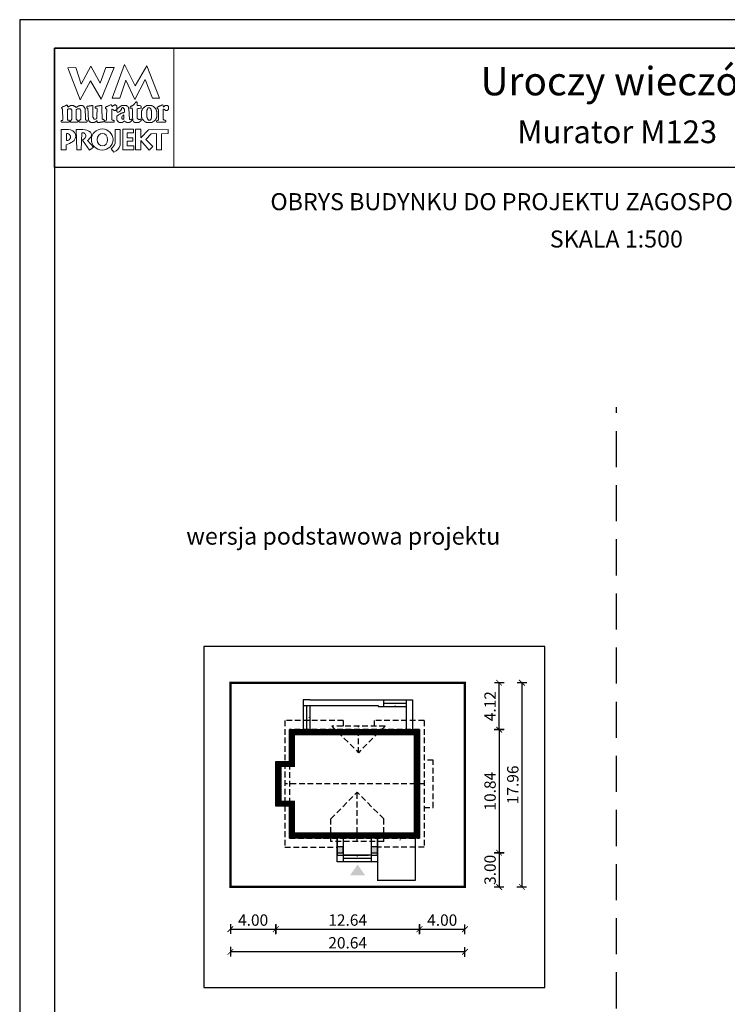
# Model space of a CAD drawing. Units: metres. Extents: x 6047 to 6152, y 395 to 543.
# Drawn here: x 6047 to 6109, y 457 to 543 of the extents above; entities that cross this region are included whole.
import ezdxf
from ezdxf.enums import TextEntityAlignment as Align

# ---------------------------------------------------------------- set-up
doc = ezdxf.new("R2010")
doc.units = ezdxf.units.M
doc.header["$PDMODE"] = 35
doc.header["$PDSIZE"] = 0.1
doc.linetypes.add('DASHED', pattern=[0.75, 0.5, -0.25])
doc.linetypes.add('HIDDEN2', pattern=[4.7625, 3.175, -1.5875])
doc.layers.add('A-INNE-pomoc', color=6, linetype='Continuous', plot=False)
for name, color, linetype in [('A-WYMIARY zewnętrzne', 45, 'Continuous'), ('A-ZAGOSPODAROWANIE', 103, 'Continuous'), ('A-ŚCIANY', 21, 'Continuous'), ('linie przekroju', 61, 'Continuous'), ('w-dach-widok', 141, 'Continuous')]:
    doc.layers.add(name, color=color, linetype=linetype)
doc.layers.add('cienkie', color=1, linetype='Continuous', lineweight=15)
doc.layers.add('grube', color=2, linetype='Continuous', lineweight=30)
doc.styles.add('Arial', font='arial.ttf')
doc.styles.add('goska4', font='romans.shx', dxfattribs={"width": 0.7})
doc.dimstyles.new('GOŚKA3 z 0.5', dxfattribs={"dimtxt": 1, "dimasz": 0.005, "dimexe": 0.2, "dimexo": 1, "dimgap": 0.3, "dimtad": 1, "dimrnd": 0.01, "dimzin": 1, "dimdsep": 46, "dimtxsty": 'goska4', "dimblk": 'ArchTick2', "dimcen": 0.15, "dimse1": 1, "dimse2": 1, "dimclrd": 256, "dimclrt": 2, "dimadec": 0, "dimazin": 2, "dimtm": 1e-09, "dimtfac": 1, "dimtix": 1, "dimtmove": 2, "dimatfit": 3, "dimldrblk": 'ARCHTICK', "dimfxl": 1, "dimtolj": 1, "dimtzin": 0, "dimarcsym": 0})

# ---------------------------------------------------------------- blocks, each defined once
blk = doc.blocks.new('ArchTick2')
at = {"color": 0, "linetype": 'ByBlock', "const_width": 15}
blk.add_lwpolyline([(-50, -50), (50, 50)], dxfattribs=at)
at = {"layer": 'A-WYMIARY zewnętrzne'}
blk.add_line((0, -89), (0, 81), dxfattribs=at)
blk = doc.blocks.new('*D2')
at = {"layer": 'A-WYMIARY zewnętrzne', "lineweight": -2, "ltscale": 3, "transparency": 16777216}
blk.add_line((6088.964, 480.869), (6088.964, 470.039), dxfattribs=at)
at = {"layer": 'Defpoints', "color": 0, "ltscale": 3, "transparency": 16777216}
for p in [(6081.954, 480.874), (6078.254, 470.034), (6088.964, 470.034)]:
    blk.add_point(p, dxfattribs=at)
at = {"layer": 'A-WYMIARY zewnętrzne', "lineweight": -2, "ltscale": 3, "transparency": 16777216, "xscale": 0.005, "yscale": 0.005, "zscale": 0.005}
for p, rotation in [((6088.964, 480.874), 90), ((6088.964, 470.034), 270)]:
    blk.add_blockref('ArchTick2', p, dxfattribs=dict(at, rotation=rotation))
at = {"layer": 'A-WYMIARY zewnętrzne', "color": 2, "ltscale": 3, "transparency": 16777216, "insert": (6088.164, 475.454), "char_height": 1, "attachment_point": 5, "rotation": 90, "style": 'goska4'}
blk.add_mtext('\\A1;10.84', dxfattribs=at)
blk = doc.blocks.new('_ArchTick')
at = {"color": 0, "linetype": 'ByBlock', "const_width": 15}
blk.add_lwpolyline([(-50, -50), (50, 50)], dxfattribs=at)
blk = doc.blocks.new('*D3')
at = {"layer": 'A-WYMIARY zewnętrzne', "lineweight": -2, "ltscale": 0.03, "transparency": 16777216}
blk.add_line((6088.964, 470.029), (6088.964, 467.039), dxfattribs=at)
at = {"layer": 'Defpoints', "color": 0, "ltscale": 0.03, "transparency": 16777216}
for p in [(6078.254, 470.034), (6086.051, 467.034), (6088.964, 467.034)]:
    blk.add_point(p, dxfattribs=at)
at = {"layer": 'A-WYMIARY zewnętrzne', "lineweight": -2, "ltscale": 0.03, "transparency": 16777216, "xscale": 0.005, "yscale": 0.005, "zscale": 0.005}
for p, rotation in [((6088.964, 470.034), 90), ((6088.964, 467.034), 270)]:
    blk.add_blockref('ArchTick2', p, dxfattribs=dict(at, rotation=rotation))
at = {"layer": 'A-WYMIARY zewnętrzne', "color": 2, "ltscale": 0.03, "transparency": 16777216, "insert": (6088.164, 468.534), "char_height": 1, "attachment_point": 5, "rotation": 90, "style": 'goska4'}
blk.add_mtext('\\A1;3.00', dxfattribs=at)
blk = doc.blocks.new('*D4')
at = {"layer": 'A-WYMIARY zewnętrzne', "lineweight": -2, "ltscale": 0.03, "transparency": 16777216}
blk.add_line((6088.964, 480.879), (6088.964, 484.989), dxfattribs=at)
at = {"layer": 'Defpoints', "color": 0, "ltscale": 0.03, "transparency": 16777216}
for p in [(6085.954, 484.994), (6088.964, 484.994), (6081.954, 480.874)]:
    blk.add_point(p, dxfattribs=at)
at = {"layer": 'A-WYMIARY zewnętrzne', "lineweight": -2, "ltscale": 0.03, "transparency": 16777216, "xscale": 0.005, "yscale": 0.005, "zscale": 0.005}
for p, rotation in [((6088.964, 484.994), 90), ((6088.964, 480.874), 270)]:
    blk.add_blockref('ArchTick2', p, dxfattribs=dict(at, rotation=rotation))
at = {"layer": 'A-WYMIARY zewnętrzne', "color": 2, "ltscale": 0.03, "transparency": 16777216, "insert": (6088.164, 482.934), "char_height": 1, "attachment_point": 5, "rotation": 90, "style": 'goska4'}
blk.add_mtext('\\A1;4.12', dxfattribs=at)
blk = doc.blocks.new('*D5')
at = {"layer": 'A-WYMIARY zewnętrzne', "lineweight": -2, "ltscale": 3, "transparency": 16777216}
blk.add_line((6090.964, 484.989), (6090.964, 467.039), dxfattribs=at)
at = {"layer": 'Defpoints', "color": 0, "ltscale": 3, "transparency": 16777216}
for p in [(6085.954, 484.994), (6086.051, 467.034), (6090.964, 467.034)]:
    blk.add_point(p, dxfattribs=at)
at = {"layer": 'A-WYMIARY zewnętrzne', "lineweight": -2, "ltscale": 3, "transparency": 16777216, "xscale": 0.005, "yscale": 0.005, "zscale": 0.005}
for p, rotation in [((6090.964, 484.994), 90), ((6090.964, 467.034), 270)]:
    blk.add_blockref('ArchTick2', p, dxfattribs=dict(at, rotation=rotation))
at = {"layer": 'A-WYMIARY zewnętrzne', "color": 2, "ltscale": 3, "transparency": 16777216, "insert": (6090.164, 476.014), "char_height": 1, "attachment_point": 5, "rotation": 90, "style": 'goska4'}
blk.add_mtext('\\A1;17.96', dxfattribs=at)
blk = doc.blocks.new('*D6')
at = {"layer": 'A-WYMIARY zewnętrzne', "lineweight": -2, "ltscale": 0.03, "transparency": 16777216}
blk.add_line((6065.319, 463.315), (6069.309, 463.315), dxfattribs=at)
at = {"layer": 'Defpoints', "color": 0, "ltscale": 0.03, "transparency": 16777216}
for p in [(6069.314, 474.134), (6065.314, 467.034), (6069.314, 463.315)]:
    blk.add_point(p, dxfattribs=at)
at = {"layer": 'A-WYMIARY zewnętrzne', "lineweight": -2, "ltscale": 0.03, "transparency": 16777216, "xscale": 0.005, "yscale": 0.005, "zscale": 0.005, "rotation": 180}
blk.add_blockref('ArchTick2', (6065.314, 463.315), dxfattribs=at)
at = {"layer": 'A-WYMIARY zewnętrzne', "lineweight": -2, "ltscale": 0.03, "transparency": 16777216, "xscale": 0.005, "yscale": 0.005, "zscale": 0.005}
blk.add_blockref('ArchTick2', (6069.314, 463.315), dxfattribs=at)
at = {"layer": 'A-WYMIARY zewnętrzne', "color": 2, "ltscale": 0.03, "transparency": 16777216, "insert": (6067.314, 464.115), "char_height": 1, "attachment_point": 5, "style": 'goska4'}
blk.add_mtext('\\A1;4.00', dxfattribs=at)
blk = doc.blocks.new('*D7')
at = {"layer": 'A-WYMIARY zewnętrzne', "lineweight": -2, "ltscale": 0.03, "transparency": 16777216}
blk.add_line((6069.319, 463.315), (6081.949, 463.315), dxfattribs=at)
at = {"layer": 'Defpoints', "color": 0, "ltscale": 0.03, "transparency": 16777216}
for p in [(6069.314, 474.134), (6081.954, 471.334), (6081.954, 463.315)]:
    blk.add_point(p, dxfattribs=at)
at = {"layer": 'A-WYMIARY zewnętrzne', "lineweight": -2, "ltscale": 0.03, "transparency": 16777216, "xscale": 0.005, "yscale": 0.005, "zscale": 0.005, "rotation": 180}
blk.add_blockref('ArchTick2', (6069.314, 463.315), dxfattribs=at)
at = {"layer": 'A-WYMIARY zewnętrzne', "lineweight": -2, "ltscale": 0.03, "transparency": 16777216, "xscale": 0.005, "yscale": 0.005, "zscale": 0.005}
blk.add_blockref('ArchTick2', (6081.954, 463.315), dxfattribs=at)
at = {"layer": 'A-WYMIARY zewnętrzne', "color": 2, "ltscale": 0.03, "transparency": 16777216, "insert": (6075.634, 464.115), "char_height": 1, "attachment_point": 5, "style": 'goska4'}
blk.add_mtext('\\A1;12.64', dxfattribs=at)
blk = doc.blocks.new('*D8')
at = {"layer": 'A-WYMIARY zewnętrzne', "lineweight": -2, "ltscale": 0.03, "transparency": 16777216}
blk.add_line((6081.959, 463.315), (6085.949, 463.315), dxfattribs=at)
at = {"layer": 'Defpoints', "color": 0, "ltscale": 0.03, "transparency": 16777216}
for p in [(6081.954, 471.334), (6085.954, 467.034), (6085.954, 463.315)]:
    blk.add_point(p, dxfattribs=at)
at = {"layer": 'A-WYMIARY zewnętrzne', "lineweight": -2, "ltscale": 0.03, "transparency": 16777216, "xscale": 0.005, "yscale": 0.005, "zscale": 0.005, "rotation": 180}
blk.add_blockref('ArchTick2', (6081.954, 463.315), dxfattribs=at)
at = {"layer": 'A-WYMIARY zewnętrzne', "lineweight": -2, "ltscale": 0.03, "transparency": 16777216, "xscale": 0.005, "yscale": 0.005, "zscale": 0.005}
blk.add_blockref('ArchTick2', (6085.954, 463.315), dxfattribs=at)
at = {"layer": 'A-WYMIARY zewnętrzne', "color": 2, "ltscale": 0.03, "transparency": 16777216, "insert": (6083.954, 464.115), "char_height": 1, "attachment_point": 5, "style": 'goska4'}
blk.add_mtext('\\A1;4.00', dxfattribs=at)
blk = doc.blocks.new('*D9')
at = {"layer": 'A-WYMIARY zewnętrzne', "lineweight": -2, "ltscale": 0.03, "transparency": 16777216}
blk.add_line((6085.949, 461.315), (6065.319, 461.315), dxfattribs=at)
at = {"layer": 'Defpoints', "color": 0, "ltscale": 0.03, "transparency": 16777216}
for p in [(6065.314, 467.034), (6085.954, 467.034), (6065.314, 461.315)]:
    blk.add_point(p, dxfattribs=at)
at = {"layer": 'A-WYMIARY zewnętrzne', "lineweight": -2, "ltscale": 0.03, "transparency": 16777216, "xscale": 0.005, "yscale": 0.005, "zscale": 0.005, "rotation": 180}
blk.add_blockref('ArchTick2', (6065.314, 461.315), dxfattribs=at)
at = {"layer": 'A-WYMIARY zewnętrzne', "lineweight": -2, "ltscale": 0.03, "transparency": 16777216, "xscale": 0.005, "yscale": 0.005, "zscale": 0.005}
blk.add_blockref('ArchTick2', (6085.954, 461.315), dxfattribs=at)
at = {"layer": 'A-WYMIARY zewnętrzne', "color": 2, "ltscale": 0.03, "transparency": 16777216, "insert": (6075.634, 462.115), "char_height": 1, "attachment_point": 5, "style": 'goska4'}
blk.add_mtext('\\A1;20.64', dxfattribs=at)

msp = doc.modelspace()

# ---------------------------------------------------------------- hatches: boundary and pattern name
at = {"layer": 'linie przekroju', "ltscale": 0.03}
h = msp.add_hatch(color=256, dxfattribs=at)
h.dxf.hatch_style = 1
h.paths.add_polyline_path([(6075.244, 470.574), (6074.704, 470.574), (6074.704, 470.034), (6075.244, 470.034)])
h.paths.add_polyline_path([(6078.254, 470.574), (6077.714, 470.574), (6077.714, 470.034), (6078.254, 470.034)])
at = {"layer": 'linie przekroju'}
msp.add_hatch(color=256, dxfattribs=at).paths.add_polyline_path([(6076.507, 468.997), (6075.85, 468.063), (6076.507, 468.063), (6077.163, 468.063)])

# ---------------------------------------------------------------- linework, layer by layer
for points in [[(6070.514, 480.874), (6081.954, 480.874), (6081.954, 471.334), (6070.514, 471.334), (6070.514, 474.134), (6069.314, 474.134), (6069.314, 478.074), (6070.514, 478.074)], [(6074.704, 470.034), (6075.244, 470.034), (6075.244, 470.574), (6074.704, 470.574)], [(6077.714, 470.034), (6078.254, 470.034), (6078.254, 470.574), (6077.714, 470.574)]]:
    msp.add_lwpolyline(points, close=True)
at = {"layer": 'A-INNE-pomoc', "ltscale": 0.03}
msp.add_lwpolyline([(6062.98, 458.189), (6092.98, 458.189), (6092.98, 488.189), (6062.98, 488.189)], close=True, dxfattribs=at)
at = {"layer": 'A-ZAGOSPODAROWANIE', "linetype": 'Continuous'}
for p, q in [((6072.314, 483.494), (6081.324, 483.494)), ((6078.814, 482.894), (6078.814, 483.494)), ((6080.814, 480.874), (6080.814, 483.494)), ((6081.324, 483.494), (6081.324, 480.874)), ((6071.714, 482.984), (6071.714, 480.874)), ((6072.014, 482.984), (6072.014, 480.874)), ((6072.314, 482.984), (6072.314, 480.874)), ((6078.304, 482.894), (6080.814, 482.894)), ((6078.814, 483.194), (6080.814, 483.194)), ((6074.704, 469.234), (6074.704, 471.334)), ((6075.244, 471.334), (6075.244, 469.234)), ((6077.714, 471.334), (6077.714, 469.234)), ((6078.254, 471.334), (6078.254, 467.584)), ((6081.564, 471.334), (6081.564, 467.584)), ((6077.714, 469.834), (6075.244, 469.834)), ((6078.254, 469.234), (6074.704, 469.234)), ((6077.714, 469.534), (6075.244, 469.534)), ((6081.564, 467.584), (6078.239, 467.584))]:
    msp.add_line(p, q, dxfattribs=at)
msp.add_lwpolyline([(6072.314, 483.494), (6071.714, 483.494), (6071.714, 482.984), (6078.304, 482.984), (6078.304, 482.894)], dxfattribs=at)
for points in [[(6079.814, 483.494, 0, 0, 0), (6079.814, 482.894, 0, 0.125, 0), (6079.814, 483.019, 0.125, 0.125, 0)], [(6071.714, 481.929, 0, 0, 0), (6072.314, 481.929, 0, 0.125, 0), (6072.189, 481.929, 0.125, 0.125, 0)], [(6080.251, 467.584, 0, 0, 0), (6080.251, 471.314, 0, 0.125, 0), (6080.251, 471.128, 0.125, 0.125, 0)], [(6076.479, 469.234, 0, 0, 0), (6076.479, 469.834, 0, 0.125, 0), (6076.479, 469.709, 0.125, 0.125, 0)], [(6076.479, 469.234, 0, 0, 0), (6076.479, 469.834, 0, 0.125, 0), (6076.479, 469.709, 0.125, 0.125, 0)]]:
    msp.add_lwpolyline(points, format="xyseb", dxfattribs=at)
at = {"layer": 'A-ŚCIANY', "ltscale": 0.03}
msp.add_lwpolyline([(6046.775, 394.836), (6151.775, 394.836), (6151.775, 543.336), (6046.775, 543.336)], close=True, dxfattribs=at)
at = {"layer": 'cienkie', "ltscale": 3}
for p, q in [((6054.218, 534.472), (6054.218, 534.509)), ((6054.218, 534.435), (6054.218, 534.472)), ((6054.218, 534.398), (6054.218, 534.435)), ((6050.908, 533.331), (6050.908, 532.706))]:
    msp.add_line(p, q, dxfattribs=at)
for points in [[(6049.825, 540.836), (6060.325, 540.836), (6060.325, 530.336), (6049.825, 530.336)], [(6054.366, 539.144), (6055.102, 539.144), (6053.942, 536.347), (6053.011, 537.965), (6052.086, 536.276), (6051.019, 539.106), (6051.718, 539.144), (6052.188, 537.671), (6053.036, 539.255), (6053.867, 537.745)], [(6055.579, 536.421), (6054.917, 536.428), (6055.996, 539.395), (6056.94, 537.508), (6057.97, 539.289), (6059.075, 536.441), (6058.447, 536.434), (6057.816, 538.071), (6056.915, 536.31), (6056.112, 538.002)], [(6051.294, 534.482), (6051.313, 534.509), (6051.324, 534.535), (6051.337, 534.559), (6051.35, 534.583), (6051.35, 535.391), (6051.337, 535.404), (6051.324, 535.417), (6051.313, 535.428), (6051.313, 535.441), (6051.313, 535.454), (6051.313, 535.465), (6051.3, 535.478), (6051.287, 535.491), (6051.276, 535.502), (6051.263, 535.502), (6051.25, 535.502), (6051.239, 535.502), (6051.202, 535.502), (6051.165, 535.502), (6051.13, 535.502), (6051.117, 535.502), (6051.104, 535.502), (6051.093, 535.502), (6051.08, 535.491), (6051.067, 535.478), (6051.056, 535.465), (6051.043, 535.465), (6051.03, 535.465), (6051.019, 535.465), (6051.006, 535.465), (6050.993, 535.465), (6050.982, 535.465), (6050.982, 534.509), (6050.993, 534.509), (6051.006, 534.509), (6051.019, 534.509), (6051.056, 534.498), (6051.093, 534.485), (6051.13, 534.472), (6051.141, 534.435), (6051.152, 534.398), (6051.165, 534.361), (6051.152, 534.35), (6051.141, 534.337), (6051.13, 534.324), (6050.468, 534.324), (6050.455, 534.337), (6050.442, 534.35), (6050.431, 534.361), (6050.431, 534.387), (6050.431, 534.411), (6050.431, 534.435), (6050.431, 534.448), (6050.431, 534.461), (6050.431, 534.472), (6050.466, 534.472), (6050.503, 534.472), (6050.54, 534.472), (6050.551, 534.485), (6050.564, 534.498), (6050.577, 534.509), (6050.54, 535.465), (6050.526, 535.478), (6050.514, 535.491), (6050.503, 535.502), (6050.478, 535.506), (6050.469, 535.535), (6050.468, 535.614), (6050.479, 535.614), (6050.49, 535.614), (6050.503, 535.614), (6050.514, 535.626), (6050.526, 535.637), (6050.54, 535.648), (6050.551, 535.661), (6050.564, 535.674), (6050.577, 535.685), (6050.588, 535.685), (6050.601, 535.685), (6050.614, 535.685), (6050.625, 535.685), (6050.638, 535.685), (6050.651, 535.685), (6050.662, 535.698), (6050.675, 535.711), (6050.688, 535.722), (6050.725, 535.735), (6050.762, 535.748), (6050.799, 535.759), (6050.81, 535.772), (6050.821, 535.785), (6050.834, 535.796), (6050.845, 535.796), (6050.857, 535.796), (6050.871, 535.796), (6050.882, 535.809), (6050.895, 535.822), (6050.908, 535.833), (6050.961, 535.818), (6050.99, 535.799), (6051.019, 535.759), (6051.006, 535.759), (6050.993, 535.759), (6050.982, 535.759), (6050.993, 535.722), (6051.006, 535.685), (6051.019, 535.648), (6051.043, 535.661), (6051.067, 535.674), (6051.093, 535.685), (6051.104, 535.698), (6051.117, 535.711), (6051.13, 535.722), (6051.141, 535.722), (6051.152, 535.722), (6051.165, 535.722), (6051.176, 535.735), (6051.189, 535.748), (6051.202, 535.759), (6051.213, 535.759), (6051.226, 535.759), (6051.239, 535.759), (6051.25, 535.772), (6051.263, 535.785), (6051.276, 535.796), (6051.337, 535.796), (6051.398, 535.796), (6051.461, 535.796), (6051.472, 535.785), (6051.483, 535.772), (6051.496, 535.759), (6051.507, 535.759), (6051.52, 535.759), (6051.533, 535.759), (6051.544, 535.748), (6051.557, 535.735), (6051.57, 535.722), (6051.581, 535.722), (6051.594, 535.722), (6051.607, 535.722), (6051.618, 535.711), (6051.631, 535.698), (6051.644, 535.685), (6051.681, 535.661), (6051.718, 535.637), (6051.755, 535.614), (6051.767, 535.626), (6051.779, 535.637), (6051.792, 535.648), (6051.816, 535.661), (6051.84, 535.674), (6051.864, 535.685), (6051.875, 535.698), (6051.888, 535.711), (6051.901, 535.722), (6051.912, 535.722), (6051.925, 535.722), (6051.938, 535.722), (6051.949, 535.735), (6051.962, 535.748), (6051.975, 535.759), (6051.986, 535.759), (6051.999, 535.759), (6052.012, 535.759), (6052.023, 535.759), (6052.036, 535.759), (6052.049, 535.759), (6052.06, 535.772), (6052.073, 535.785), (6052.086, 535.796), (6052.147, 535.796), (6052.208, 535.796), (6052.269, 535.796), (6052.28, 535.785), (6052.293, 535.772), (6052.306, 535.759), (6052.317, 535.759), (6052.33, 535.759), (6052.343, 535.759), (6052.354, 535.748), (6052.367, 535.735), (6052.38, 535.722), (6052.404, 535.698), (6052.429, 535.674), (6052.454, 535.648), (6052.465, 535.637), (6052.476, 535.626), (6052.489, 535.614), (6052.489, 535.602), (6052.489, 535.59), (6052.489, 535.576), (6052.5, 535.565), (6052.513, 535.553), (6052.526, 535.539), (6052.526, 535.428), (6052.553, 534.767), (6052.563, 534.546), (6052.574, 534.535), (6052.587, 534.522), (6052.6, 534.509), (6052.637, 534.498), (6052.674, 534.485), (6052.711, 534.472), (6052.711, 534.461), (6052.711, 534.448), (6052.711, 534.435), (6052.711, 534.411), (6052.711, 534.387), (6052.711, 534.361), (6052.698, 534.35), (6052.685, 534.337), (6052.674, 534.324), (6052.452, 534.324), (6052.232, 534.324), (6052.012, 534.324), (6051.999, 534.337), (6051.986, 534.35), (6051.975, 534.361), (6051.986, 534.398), (6051.999, 534.435), (6052.012, 534.472), (6052.036, 534.485), (6052.06, 534.498), (6052.086, 534.509), (6052.098, 534.522), (6052.11, 534.535), (6052.123, 534.546), (6052.134, 534.546), (6052.145, 534.546), (6052.158, 534.546), (6052.158, 535.354), (6052.145, 535.354), (6052.134, 535.354), (6052.123, 535.354), (6052.123, 535.367), (6052.123, 535.38), (6052.123, 535.391), (6052.11, 535.404), (6052.098, 535.417), (6052.086, 535.428), (6052.086, 535.441), (6052.086, 535.454), (6052.086, 535.465), (6052.073, 535.478), (6052.06, 535.491), (6052.049, 535.502), (6052.036, 535.502), (6052.023, 535.502), (6052.012, 535.502), (6051.962, 535.502), (6051.912, 535.502), (6051.864, 535.502), (6051.851, 535.491), (6051.838, 535.478), (6051.827, 535.465), (6051.814, 535.454), (6051.803, 535.441), (6051.792, 535.428), (6051.755, 535.428), (6051.755, 534.546), (6051.792, 534.546), (6051.792, 534.535), (6051.792, 534.522), (6051.792, 534.509), (6051.827, 534.498), (6051.864, 534.485), (6051.901, 534.472), (6051.901, 534.461), (6051.901, 534.448), (6051.901, 534.435), (6051.901, 534.411), (6051.901, 534.387), (6051.901, 534.361), (6051.888, 534.35), (6051.875, 534.337), (6051.864, 534.324), (6051.239, 534.324), (6051.239, 534.337), (6051.239, 534.35), (6051.239, 534.361), (6051.239, 534.387), (6051.239, 534.411), (6051.239, 534.435), (6051.258, 534.463)], [(6053.998, 535.759), (6054.004, 535.563), (6054.01, 535.367), (6054.016, 535.171), (6054.022, 534.975), (6054.029, 534.779), (6054.035, 534.583), (6054.083, 534.572), (6054.131, 534.559), (6054.181, 534.546), (6054.192, 534.535), (6054.205, 534.522), (6054.218, 534.509), (6054.218, 534.472), (6054.218, 534.435), (6054.218, 534.398), (6054.205, 534.387), (6054.192, 534.374), (6054.181, 534.361), (6054.157, 534.361), (6054.133, 534.361), (6054.109, 534.361), (6054.072, 534.35), (6054.035, 534.337), (6053.998, 534.324), (6053.961, 534.324), (6053.924, 534.324), (6053.887, 534.324), (6053.861, 534.313), (6053.837, 534.302), (6053.813, 534.289), (6053.789, 534.289), (6053.765, 534.289), (6053.741, 534.289), (6053.691, 534.289), (6053.641, 534.289), (6053.593, 534.289), (6053.593, 534.339), (6053.593, 534.387), (6053.593, 534.435), (6053.541, 534.434), (6053.522, 534.424), (6053.519, 534.398), (6053.495, 534.387), (6053.471, 534.374), (6053.447, 534.361), (6053.434, 534.35), (6053.422, 534.337), (6053.41, 534.324), (6053.397, 534.324), (6053.385, 534.324), (6053.373, 534.324), (6053.36, 534.313), (6053.347, 534.302), (6053.336, 534.289), (6053.323, 534.289), (6053.31, 534.289), (6053.299, 534.289), (6053.249, 534.289), (6053.199, 534.289), (6053.151, 534.289), (6053.127, 534.289), (6053.103, 534.289), (6053.079, 534.289), (6053.066, 534.289), (6053.054, 534.289), (6053.042, 534.289), (6053.029, 534.302), (6053.016, 534.313), (6053.005, 534.324), (6052.992, 534.324), (6052.979, 534.324), (6052.968, 534.324), (6052.955, 534.337), (6052.942, 534.35), (6052.931, 534.361), (6052.918, 534.374), (6052.905, 534.387), (6052.894, 534.398), (6052.881, 534.411), (6052.868, 534.424), (6052.857, 534.435), (6052.857, 534.448), (6052.857, 534.461), (6052.857, 534.472), (6052.844, 534.485), (6052.831, 534.498), (6052.82, 534.509), (6052.82, 534.522), (6052.82, 534.535), (6052.82, 534.546), (6052.82, 534.583), (6052.82, 534.62), (6052.82, 534.655), (6052.81, 534.849), (6052.801, 535.043), (6052.793, 535.235), (6052.785, 535.428), (6052.785, 535.441), (6052.785, 535.454), (6052.785, 535.465), (6052.785, 535.478), (6052.785, 535.491), (6052.785, 535.502), (6052.772, 535.515), (6052.76, 535.528), (6052.748, 535.539), (6052.722, 535.553), (6052.698, 535.565), (6052.674, 535.576), (6052.674, 535.613), (6052.674, 535.65), (6052.674, 535.685), (6052.685, 535.698), (6052.698, 535.711), (6052.711, 535.722), (6052.759, 535.722), (6052.807, 535.722), (6052.857, 535.722), (6052.894, 535.735), (6052.931, 535.748), (6052.968, 535.759), (6052.992, 535.759), (6053.016, 535.759), (6053.042, 535.759), (6053.054, 535.759), (6053.066, 535.759), (6053.079, 535.759), (6053.091, 535.772), (6053.103, 535.785), (6053.116, 535.796), (6053.127, 535.796), (6053.138, 535.796), (6053.151, 535.796), (6053.162, 535.796), (6053.175, 535.796), (6053.188, 535.796), (6053.199, 535.772), (6053.212, 535.748), (6053.225, 535.722), (6053.225, 535.531), (6053.225, 535.341), (6053.225, 535.15), (6053.225, 534.958), (6053.225, 534.766), (6053.236, 534.742), (6053.249, 534.718), (6053.262, 534.692), (6053.262, 534.681), (6053.262, 534.668), (6053.262, 534.655), (6053.273, 534.644), (6053.286, 534.633), (6053.299, 534.62), (6053.31, 534.609), (6053.323, 534.597), (6053.336, 534.583), (6053.397, 534.591), (6053.458, 534.597), (6053.519, 534.602), (6053.53, 534.62), (6053.543, 534.638), (6053.556, 534.655), (6053.564, 534.867), (6053.573, 535.08), (6053.583, 535.291), (6053.593, 535.502), (6053.58, 535.515), (6053.567, 535.528), (6053.556, 535.539), (6053.519, 535.539), (6053.483, 535.539), (6053.447, 535.539), (6053.434, 535.553), (6053.422, 535.565), (6053.41, 535.576), (6053.41, 535.6), (6053.41, 535.624), (6053.41, 535.648), (6053.432, 535.683), (6053.46, 535.702), (6053.519, 535.722), (6053.556, 535.722), (6053.593, 535.722), (6053.63, 535.722), (6053.654, 535.735), (6053.678, 535.748), (6053.704, 535.759), (6053.728, 535.759), (6053.753, 535.759), (6053.778, 535.759), (6053.789, 535.759), (6053.8, 535.759), (6053.813, 535.759), (6053.837, 535.772), (6053.861, 535.785), (6053.887, 535.796), (6053.898, 535.796), (6053.911, 535.796), (6053.924, 535.796), (6053.948, 535.796), (6053.972, 535.796), (6053.998, 535.796), (6053.998, 535.785)], [(6056.364, 535.528), (6056.376, 535.515), (6056.389, 535.502), (6056.427, 534.583), (6056.437, 534.572), (6056.448, 534.559), (6056.461, 534.546), (6056.522, 534.559), (6056.584, 534.572), (6056.646, 534.583), (6056.646, 534.572), (6056.646, 534.559), (6056.646, 534.546), (6056.646, 534.522), (6056.646, 534.498), (6056.646, 534.472), (6056.609, 534.435), (6056.572, 534.398), (6056.535, 534.361), (6056.522, 534.35), (6056.509, 534.337), (6056.498, 534.324), (6056.485, 534.324), (6056.472, 534.324), (6056.461, 534.324), (6056.448, 534.313), (6056.437, 534.302), (6056.427, 534.289), (6056.401, 534.289), (6056.376, 534.289), (6056.352, 534.289), (6056.302, 534.289), (6056.253, 534.289), (6056.204, 534.289), (6056.155, 534.313), (6056.106, 534.337), (6056.058, 534.361), (6056.045, 534.374), (6056.033, 534.387), (6056.021, 534.398), (6055.996, 534.398), (6055.971, 534.398), (6055.947, 534.398), (6055.934, 534.387), (6055.921, 534.374), (6055.91, 534.361), (6055.897, 534.35), (6055.884, 534.337), (6055.873, 534.324), (6055.86, 534.324), (6055.847, 534.324), (6055.836, 534.324), (6055.823, 534.313), (6055.81, 534.302), (6055.799, 534.289), (6055.786, 534.289), (6055.775, 534.289), (6055.764, 534.289), (6055.727, 534.289), (6055.69, 534.289), (6055.653, 534.289), (6055.616, 534.289), (6055.579, 534.289), (6055.542, 534.289), (6055.529, 534.302), (6055.516, 534.313), (6055.505, 534.324), (6055.481, 534.337), (6055.457, 534.35), (6055.433, 534.361), (6055.42, 534.374), (6055.408, 534.387), (6055.396, 534.398), (6055.383, 534.424), (6055.371, 534.448), (6055.359, 534.472), (6055.346, 534.485), (6055.334, 534.498), (6055.322, 534.509), (6055.322, 534.546), (6055.322, 534.583), (6055.322, 534.62), (6055.322, 534.67), (6055.322, 534.718), (6055.322, 534.766), (6055.322, 534.792), (6055.322, 534.816), (6055.322, 534.84), (6055.334, 534.853), (6055.346, 534.866), (6055.359, 534.877), (6055.371, 534.891), (6055.383, 534.903), (6055.396, 534.914), (6055.457, 534.951), (6055.518, 534.988), (6055.579, 535.023), (6055.59, 535.036), (6055.603, 535.049), (6055.616, 535.06), (6055.628, 535.06), (6055.64, 535.06), (6055.653, 535.06), (6055.665, 535.073), (6055.677, 535.086), (6055.69, 535.097), (6055.714, 535.097), (6055.739, 535.097), (6055.764, 535.097), (6055.775, 535.11), (6055.786, 535.123), (6055.799, 535.134), (6055.823, 535.134), (6055.847, 535.134), (6055.873, 535.134), (6055.884, 535.147), (6055.897, 535.16), (6055.91, 535.171), (6055.921, 535.171), (6055.934, 535.171), (6055.947, 535.171), (6055.959, 535.184), (6055.971, 535.197), (6055.984, 535.208), (6055.984, 535.295), (6055.984, 535.38), (6055.984, 535.465), (6055.971, 535.478), (6055.959, 535.491), (6055.947, 535.502), (6055.921, 535.528), (6055.897, 535.553), (6055.873, 535.576), (6055.87, 535.603), (6055.851, 535.612), (6055.799, 535.614), (6055.799, 535.602), (6055.799, 535.59), (6055.799, 535.576), (6055.786, 535.576), (6055.775, 535.576), (6055.764, 535.576), (6055.751, 535.565), (6055.739, 535.553), (6055.727, 535.539), (6055.727, 535.515), (6055.727, 535.491), (6055.727, 535.465), (6055.714, 535.441), (6055.702, 535.417), (6055.69, 535.391), (6055.641, 535.304), (6055.559, 535.251), (6055.468, 535.208), (6055.431, 535.208), (6055.395, 535.208), (6055.359, 535.208), (6055.346, 535.222), (6055.334, 535.234), (6055.322, 535.245), (6055.322, 535.259), (6055.322, 535.271), (6055.322, 535.283), (6055.322, 535.306), (6055.322, 535.33), (6055.322, 535.354), (6055.319, 535.38), (6055.3, 535.39), (6055.248, 535.391), (6055.248, 535.38), (6055.248, 535.367), (6055.248, 535.354), (6055.235, 535.354), (6055.222, 535.354), (6055.211, 535.354), (6055.174, 535.354), (6055.138, 535.354), (6055.102, 535.354), (6055.04, 535.391), (6054.978, 535.428), (6054.917, 535.465), (6054.904, 535.454), (6054.891, 535.441), (6054.88, 535.428), (6054.88, 535.208), (6054.88, 534.987), (6054.88, 534.767), (6054.88, 534.546), (6054.891, 534.535), (6054.904, 534.522), (6054.917, 534.509), (6054.928, 534.509), (6054.941, 534.509), (6054.954, 534.509), (6054.978, 534.498), (6055.003, 534.485), (6055.028, 534.472), (6055.052, 534.472), (6055.077, 534.472), (6055.102, 534.472), (6055.102, 534.324), (6054.292, 534.324), (6054.279, 534.337), (6054.266, 534.35), (6054.255, 534.361), (6054.255, 534.374), (6054.255, 534.387), (6054.255, 534.398), (6054.255, 534.411), (6054.255, 534.424), (6054.255, 534.435), (6054.403, 534.509), (6054.41, 534.694), (6054.417, 534.878), (6054.425, 535.062), (6054.432, 535.245), (6054.44, 535.428), (6054.427, 535.441), (6054.415, 535.454), (6054.403, 535.465), (6054.39, 535.478), (6054.378, 535.491), (6054.366, 535.502), (6054.353, 535.515), (6054.341, 535.528), (6054.329, 535.539), (6054.329, 535.565), (6054.329, 535.59), (6054.329, 535.614), (6054.341, 535.626), (6054.353, 535.637), (6054.366, 535.648), (6054.378, 535.661), (6054.39, 535.674), (6054.403, 535.685), (6054.427, 535.685), (6054.451, 535.685), (6054.475, 535.685), (6054.486, 535.698), (6054.499, 535.711), (6054.512, 535.722), (6054.523, 535.722), (6054.536, 535.722), (6054.549, 535.722), (6054.56, 535.735), (6054.573, 535.748), (6054.586, 535.759), (6054.647, 535.785), (6054.709, 535.809), (6054.771, 535.833), (6054.795, 535.833), (6054.819, 535.833), (6054.843, 535.833), (6054.854, 535.822), (6054.867, 535.809), (6054.88, 535.796), (6054.891, 535.759), (6054.904, 535.722), (6054.917, 535.685), (6054.928, 535.698), (6054.941, 535.711), (6054.954, 535.722), (6054.965, 535.735), (6054.978, 535.748), (6054.991, 535.759), (6055.003, 535.772), (6055.015, 535.785), (6055.028, 535.796), (6055.04, 535.796), (6055.052, 535.796), (6055.065, 535.796), (6055.077, 535.809), (6055.089, 535.822), (6055.102, 535.833), (6055.138, 535.833), (6055.174, 535.833), (6055.211, 535.833), (6055.222, 535.822), (6055.235, 535.809), (6055.248, 535.796), (6055.259, 535.785), (6055.272, 535.772), (6055.285, 535.759), (6055.297, 535.748), (6055.309, 535.735), (6055.322, 535.722), (6055.322, 535.711), (6055.322, 535.698), (6055.322, 535.685), (6055.322, 535.674), (6055.322, 535.661), (6055.322, 535.648), (6055.322, 535.613), (6055.322, 535.576), (6055.322, 535.539), (6055.322, 535.502), (6055.322, 535.465), (6055.322, 535.428), (6055.348, 535.431), (6055.358, 535.45), (6055.359, 535.502), (6055.469, 535.589), (6055.579, 535.674), (6055.69, 535.759), (6055.702, 535.759), (6055.714, 535.759), (6055.727, 535.759), (6055.739, 535.772), (6055.751, 535.785), (6055.764, 535.796), (6055.788, 535.796), (6055.812, 535.796), (6055.836, 535.796), (6055.921, 535.796), (6056.008, 535.796), (6056.095, 535.796), (6056.119, 535.796), (6056.143, 535.796), (6056.167, 535.796), (6056.178, 535.785), (6056.191, 535.772), (6056.204, 535.759), (6056.241, 535.722), (6056.278, 535.685), (6056.315, 535.648), (6056.327, 535.637), (6056.339, 535.626), (6056.352, 535.614), (6056.352, 535.59), (6056.352, 535.565), (6056.352, 535.539)], [(6057.208, 535.515), (6057.123, 535.502), (6057.123, 534.654), (6057.147, 534.633), (6057.16, 534.62), (6057.171, 534.609), (6057.184, 534.597), (6057.197, 534.583), (6057.208, 534.583), (6057.221, 534.583), (6057.234, 534.583), (6057.234, 534.572), (6057.234, 534.559), (6057.234, 534.546), (6057.271, 534.546), (6057.308, 534.546), (6057.345, 534.546), (6057.345, 534.559), (6057.345, 534.572), (6057.345, 534.583), (6057.357, 534.583), (6057.369, 534.583), (6057.382, 534.583), (6057.394, 534.583), (6057.406, 534.583), (6057.42, 534.583), (6057.43, 534.583), (6057.442, 534.583), (6057.454, 534.583), (6057.465, 534.546), (6057.478, 534.509), (6057.491, 534.472), (6057.478, 534.461), (6057.465, 534.448), (6057.454, 534.435), (6057.442, 534.424), (6057.43, 534.411), (6057.42, 534.398), (6057.406, 534.398), (6057.394, 534.398), (6057.382, 534.398), (6057.369, 534.387), (6057.357, 534.374), (6057.345, 534.361), (6057.332, 534.35), (6057.32, 534.337), (6057.308, 534.324), (6057.295, 534.324), (6057.283, 534.324), (6057.271, 534.324), (6057.258, 534.313), (6057.246, 534.302), (6057.234, 534.289), (6056.903, 534.289), (6056.89, 534.302), (6056.877, 534.313), (6056.866, 534.324), (6056.853, 534.324), (6056.84, 534.324), (6056.829, 534.324), (6056.816, 534.337), (6056.803, 534.35), (6056.792, 534.361), (6056.768, 534.411), (6056.744, 534.461), (6056.72, 534.509), (6056.72, 534.522), (6056.72, 534.535), (6056.72, 534.546), (6056.713, 534.745), (6056.705, 534.944), (6056.697, 535.142), (6056.69, 535.341), (6056.683, 535.539), (6056.646, 535.539), (6056.609, 535.539), (6056.572, 535.539), (6056.559, 535.539), (6056.546, 535.539), (6056.535, 535.539), (6056.522, 535.553), (6056.509, 535.565), (6056.498, 535.576), (6056.498, 535.6), (6056.498, 535.624), (6056.498, 535.648), (6056.509, 535.661), (6056.522, 535.674), (6056.535, 535.685), (6056.546, 535.698), (6056.559, 535.711), (6056.572, 535.722), (6056.584, 535.722), (6056.596, 535.722), (6056.609, 535.722), (6056.621, 535.735), (6056.633, 535.748), (6056.646, 535.759), (6056.658, 535.759), (6056.67, 535.759), (6056.683, 535.759), (6056.695, 535.772), (6056.707, 535.785), (6056.72, 535.796), (6056.744, 535.809), (6056.768, 535.822), (6056.792, 535.833), (6056.803, 535.846), (6056.816, 535.859), (6056.829, 535.87), (6056.853, 535.907), (6056.877, 535.944), (6056.903, 535.979), (6056.915, 535.992), (6056.927, 536.005), (6056.94, 536.016), (6056.952, 536.029), (6056.964, 536.042), (6056.977, 536.053), (6056.985, 536.069), (6056.994, 536.085), (6057.004, 536.101), (6057.031, 536.098), (6057.06, 536.095), (6057.089, 536.09), (6057.099, 536.079), (6057.111, 536.066), (6057.123, 536.053), (6057.123, 535.968), (6057.123, 535.883), (6057.123, 535.796), (6057.221, 535.785), (6057.32, 535.772), (6057.42, 535.759), (6057.43, 535.748), (6057.442, 535.735), (6057.454, 535.722), (6057.454, 535.674), (6057.454, 535.626), (6057.454, 535.576), (6057.442, 535.565), (6057.43, 535.553), (6057.42, 535.539), (6057.406, 535.539), (6057.394, 535.539), (6057.382, 535.539), (6057.295, 535.528)], [(6057.515, 534.705), (6057.528, 534.692), (6057.528, 534.681), (6057.528, 534.668), (6057.528, 534.655), (6057.54, 534.644), (6057.552, 534.633), (6057.565, 534.62), (6057.565, 534.609), (6057.565, 534.597), (6057.565, 534.583), (6057.577, 534.572), (6057.589, 534.559), (6057.602, 534.546), (6057.626, 534.522), (6057.651, 534.498), (6057.676, 534.472), (6057.688, 534.461), (6057.7, 534.448), (6057.714, 534.435), (6057.725, 534.424), (6057.737, 534.411), (6057.751, 534.398), (6057.761, 534.387), (6057.773, 534.374), (6057.785, 534.361), (6057.796, 534.361), (6057.809, 534.361), (6057.822, 534.361), (6057.833, 534.35), (6057.846, 534.337), (6057.859, 534.324), (6057.871, 534.324), (6057.883, 534.324), (6057.896, 534.324), (6057.908, 534.313), (6057.92, 534.302), (6057.933, 534.289), (6058.413, 534.289), (6058.423, 534.302), (6058.435, 534.313), (6058.447, 534.324), (6058.471, 534.337), (6058.496, 534.35), (6058.521, 534.361), (6058.533, 534.374), (6058.545, 534.387), (6058.558, 534.398), (6058.57, 534.398), (6058.582, 534.398), (6058.595, 534.398), (6058.607, 534.411), (6058.619, 534.424), (6058.632, 534.435), (6058.644, 534.448), (6058.656, 534.461), (6058.67, 534.472), (6058.681, 534.485), (6058.693, 534.498), (6058.707, 534.509), (6058.718, 534.522), (6058.731, 534.535), (6058.744, 534.546), (6058.744, 534.559), (6058.744, 534.572), (6058.744, 534.583), (6058.754, 534.597), (6058.766, 534.609), (6058.778, 534.62), (6058.778, 534.633), (6058.778, 534.644), (6058.778, 534.655), (6058.789, 534.668), (6058.802, 534.681), (6058.815, 534.692), (6058.815, 534.705), (6058.815, 534.718), (6058.815, 534.729), (6058.827, 534.742), (6058.839, 534.755), (6058.852, 534.766), (6058.852, 535.245), (6058.839, 535.269), (6058.827, 535.293), (6058.815, 535.317), (6058.815, 535.33), (6058.815, 535.343), (6058.815, 535.354), (6058.802, 535.367), (6058.789, 535.38), (6058.778, 535.391), (6058.778, 535.404), (6058.778, 535.417), (6058.778, 535.428), (6058.766, 535.441), (6058.754, 535.454), (6058.744, 535.465), (6058.744, 535.478), (6058.744, 535.491), (6058.744, 535.502), (6058.731, 535.515), (6058.718, 535.528), (6058.707, 535.539), (6058.693, 535.553), (6058.681, 535.565), (6058.67, 535.576), (6058.656, 535.59), (6058.644, 535.602), (6058.632, 535.614), (6058.619, 535.626), (6058.607, 535.637), (6058.595, 535.648), (6058.582, 535.661), (6058.57, 535.674), (6058.558, 535.685), (6058.545, 535.698), (6058.533, 535.711), (6058.521, 535.722), (6058.508, 535.722), (6058.496, 535.722), (6058.484, 535.722), (6058.471, 535.735), (6058.458, 535.748), (6058.447, 535.759), (6058.435, 535.759), (6058.423, 535.759), (6058.413, 535.759), (6058.399, 535.759), (6058.387, 535.759), (6058.376, 535.759), (6058.362, 535.772), (6058.35, 535.785), (6058.338, 535.796), (6058.313, 535.796), (6058.288, 535.796), (6058.264, 535.796), (6058.203, 535.796), (6058.143, 535.796), (6058.082, 535.796), (6058.056, 535.796), (6058.031, 535.796), (6058.007, 535.796), (6057.982, 535.785), (6057.957, 535.772), (6057.933, 535.759), (6057.92, 535.759), (6057.908, 535.759), (6057.896, 535.759), (6057.883, 535.748), (6057.871, 535.735), (6057.859, 535.722), (6057.846, 535.711), (6057.833, 535.698), (6057.822, 535.685), (6057.809, 535.685), (6057.796, 535.685), (6057.785, 535.685), (6057.773, 535.674), (6057.761, 535.661), (6057.751, 535.648), (6057.725, 535.624), (6057.7, 535.6), (6057.676, 535.576), (6057.663, 535.565), (6057.651, 535.553), (6057.639, 535.539), (6057.626, 535.528), (6057.614, 535.515), (6057.602, 535.502), (6057.589, 535.491), (6057.577, 535.478), (6057.565, 535.465), (6057.565, 535.454), (6057.565, 535.441), (6057.565, 535.428), (6057.565, 535.417), (6057.565, 535.404), (6057.565, 535.391), (6057.552, 535.38), (6057.54, 535.367), (6057.528, 535.354), (6057.515, 535.33), (6057.502, 535.306), (6057.491, 535.283), (6057.491, 534.729), (6057.502, 534.718)], [(6057.982, 534.718), (6057.97, 534.729), (6057.97, 535.391), (6057.982, 535.404), (6057.994, 535.417), (6058.007, 535.428), (6058.007, 535.441), (6058.007, 535.454), (6058.007, 535.465), (6058.031, 535.502), (6058.056, 535.539), (6058.082, 535.576), (6058.092, 535.576), (6058.104, 535.576), (6058.116, 535.576), (6058.14, 535.576), (6058.164, 535.576), (6058.19, 535.576), (6058.202, 535.576), (6058.214, 535.576), (6058.227, 535.576), (6058.239, 535.565), (6058.251, 535.553), (6058.264, 535.539), (6058.276, 535.528), (6058.288, 535.515), (6058.301, 535.502), (6058.301, 535.491), (6058.301, 535.478), (6058.301, 535.465), (6058.313, 535.454), (6058.325, 535.441), (6058.338, 535.428), (6058.338, 535.417), (6058.338, 535.404), (6058.338, 535.391), (6058.338, 535.38), (6058.338, 535.367), (6058.338, 535.354), (6058.35, 535.343), (6058.362, 535.33), (6058.376, 535.317), (6058.376, 534.692), (6058.362, 534.681), (6058.35, 534.668), (6058.338, 534.655), (6058.338, 534.631), (6058.338, 534.607), (6058.338, 534.583), (6058.325, 534.572), (6058.313, 534.559), (6058.301, 534.546), (6058.288, 534.535), (6058.276, 534.522), (6058.264, 534.509), (6058.214, 534.509), (6058.164, 534.509), (6058.116, 534.509), (6058.092, 534.535), (6058.068, 534.559), (6058.045, 534.583), (6058.031, 534.597), (6058.019, 534.609), (6058.007, 534.62), (6058.007, 534.633), (6058.007, 534.644), (6058.007, 534.655), (6058.007, 534.668), (6058.007, 534.681), (6058.007, 534.692), (6057.994, 534.705)], [(6059.416, 535.465), (6059.406, 535.465), (6059.406, 534.546), (6059.416, 534.546), (6059.428, 534.546), (6059.44, 534.546), (6059.452, 534.535), (6059.464, 534.522), (6059.477, 534.509), (6059.526, 534.498), (6059.575, 534.485), (6059.625, 534.472), (6059.625, 534.461), (6059.625, 534.448), (6059.625, 534.435), (6059.625, 534.411), (6059.625, 534.387), (6059.625, 534.361), (6059.612, 534.35), (6059.6, 534.337), (6059.588, 534.324), (6058.852, 534.324), (6058.839, 534.337), (6058.827, 534.35), (6058.815, 534.361), (6058.815, 534.387), (6058.815, 534.411), (6058.815, 534.435), (6058.852, 534.448), (6058.889, 534.461), (6058.926, 534.472), (6058.938, 534.485), (6058.95, 534.498), (6058.963, 534.509), (6058.975, 534.509), (6058.987, 534.509), (6059.001, 534.509), (6059.001, 535.428), (6058.987, 535.428), (6058.975, 535.428), (6058.963, 535.428), (6058.963, 535.441), (6058.963, 535.454), (6058.963, 535.465), (6058.95, 535.478), (6058.938, 535.491), (6058.926, 535.502), (6058.893, 535.526), (6058.878, 535.555), (6058.871, 535.614), (6058.913, 535.637), (6058.956, 535.661), (6059.001, 535.685), (6059.012, 535.698), (6059.024, 535.711), (6059.038, 535.722), (6059.049, 535.722), (6059.062, 535.722), (6059.075, 535.722), (6059.085, 535.735), (6059.097, 535.748), (6059.109, 535.759), (6059.133, 535.759), (6059.158, 535.759), (6059.183, 535.759), (6059.195, 535.772), (6059.207, 535.785), (6059.22, 535.796), (6059.257, 535.809), (6059.294, 535.822), (6059.332, 535.833), (6059.343, 535.833), (6059.355, 535.833), (6059.369, 535.833), (6059.385, 535.772), (6059.403, 535.711), (6059.422, 535.648), (6059.44, 535.661), (6059.459, 535.674), (6059.477, 535.685), (6059.489, 535.698), (6059.501, 535.711), (6059.514, 535.722), (6059.526, 535.735), (6059.538, 535.748), (6059.551, 535.759), (6059.575, 535.772), (6059.6, 535.785), (6059.625, 535.796), (6059.637, 535.796), (6059.649, 535.796), (6059.663, 535.796), (6059.698, 535.796), (6059.734, 535.796), (6059.771, 535.796), (6059.795, 535.772), (6059.82, 535.748), (6059.845, 535.722), (6059.857, 535.711), (6059.869, 535.698), (6059.882, 535.685), (6059.882, 535.674), (6059.882, 535.661), (6059.882, 535.648), (6059.882, 535.6), (6059.882, 535.552), (6059.882, 535.502), (6059.882, 535.491), (6059.882, 535.478), (6059.882, 535.465), (6059.869, 535.454), (6059.857, 535.441), (6059.845, 535.428), (6059.832, 535.417), (6059.82, 535.404), (6059.808, 535.391), (6059.795, 535.38), (6059.783, 535.367), (6059.771, 535.354), (6059.759, 535.354), (6059.747, 535.354), (6059.737, 535.354), (6059.7, 535.354), (6059.663, 535.354), (6059.625, 535.354), (6059.612, 535.354), (6059.6, 535.354), (6059.588, 535.354), (6059.575, 535.367), (6059.563, 535.38), (6059.551, 535.391), (6059.538, 535.404), (6059.526, 535.417), (6059.514, 535.428), (6059.501, 535.441), (6059.489, 535.454), (6059.477, 535.465), (6059.464, 535.465), (6059.452, 535.465), (6059.44, 535.465), (6059.428, 535.465)], [(6055.934, 534.952), (6055.947, 534.952), (6055.947, 534.583), (6055.799, 534.583), (6055.786, 534.607), (6055.775, 534.631), (6055.764, 534.655), (6055.764, 534.803), (6055.8, 534.84), (6055.836, 534.877), (6055.873, 534.914), (6055.884, 534.928), (6055.897, 534.94), (6055.91, 534.952), (6055.921, 534.952)], [(6055.836, 533.699), (6055.836, 531.898), (6056.829, 531.898), (6056.829, 532.229), (6056.241, 532.229), (6056.241, 532.634), (6056.72, 532.634), (6056.72, 532.928), (6056.241, 532.928), (6056.241, 533.368), (6056.792, 533.368), (6056.792, 533.699)], [(6056.977, 533.699), (6056.977, 531.898), (6057.42, 531.898), (6057.436, 532.706), (6058.171, 531.861), (6058.493, 532.183), (6057.871, 532.806), (6058.338, 533.296), (6058.802, 533.309), (6058.815, 531.898), (6059.257, 531.898), (6059.257, 533.296), (6059.845, 533.331), (6059.845, 533.662), (6058.11, 533.657), (6057.436, 532.928), (6057.42, 533.699)]]:
    msp.add_lwpolyline(points, close=True, dxfattribs=at)
for points in [[(6050.871, 532.338, 0.050773), (6051.424, 532.597, 0.317452), (6051.699, 533.242, 0.300984), (6051.056, 533.662), (6050.431, 533.662), (6050.431, 531.898), (6050.871, 531.898)], [(6053.262, 532.107), (6052.906, 531.861), (6052.306, 532.725), (6052.484, 532.884, 0.631259), (6052.404, 533.368), (6052.232, 533.368), (6052.195, 531.898), (6051.792, 531.898), (6051.755, 533.662), (6052.343, 533.662, -0.197622), (6053.005, 533.436, -0.283586), (6053.027, 532.986, -0.034124), (6052.748, 532.706)], [(6055.057, 531.686, 0.246326), (6055.616, 532.304), (6055.616, 533.662), (6055.174, 533.662), (6055.174, 532.479, -0.163533), (6054.824, 531.976)]]:
    msp.add_lwpolyline(points, format="xyb", close=True, dxfattribs=at)
msp.add_lwpolyline([(6050.913, 532.706, 1.047569), (6050.92, 533.331)], format="xyb", dxfattribs=at)
for centre, major_axis, ratio in [((6054.035, 532.79), (0.956, -0.003), 0.971863), ((6054.054, 532.778), (-0.003, -0.552), 0.835033)]:
    msp.add_ellipse(centre, major_axis=major_axis, ratio=ratio, dxfattribs=at)
at = {"layer": 'grube', "linetype": 'HIDDEN2'}
msp.add_line((6099.275, 427.768), (6099.275, 509.239), dxfattribs=at)
at = {"layer": 'grube', "ltscale": 3}
for points in [[(6049.825, 397.336), (6148.725, 397.336), (6148.725, 540.836), (6049.825, 540.836)], [(6049.825, 540.836), (6148.725, 540.836), (6148.725, 530.336), (6049.825, 530.336)]]:
    msp.add_lwpolyline(points, close=True, dxfattribs=at)
at = {"layer": 'grube', "const_width": 0.2}
msp.add_lwpolyline([(6085.954, 467.034), (6065.314, 467.034), (6065.314, 484.994), (6085.954, 484.994)], close=True, dxfattribs=at)
at = {"layer": 'linie przekroju', "const_width": 0.5}
msp.add_lwpolyline([(6070.764, 480.624), (6081.704, 480.624), (6081.704, 471.584), (6070.764, 471.584), (6070.764, 474.384), (6069.564, 474.384), (6069.564, 477.824), (6070.764, 477.824)], close=True, dxfattribs=at)
at = {"layer": 'w-dach-widok', "linetype": 'DASHED'}
for p, q in [((6075.244, 481.674), (6070.114, 481.674)), ((6070.114, 481.674), (6070.114, 470.534)), ((6075.244, 481.674), (6075.244, 481.174)), ((6082.354, 481.674), (6077.954, 481.674)), ((6077.954, 481.674), (6077.954, 481.174)), ((6082.354, 481.674), (6082.354, 470.534)), ((6078.92, 481.174), (6074.249, 481.174)), ((6074.249, 481.174), (6076.584, 478.839)), ((6076.584, 478.839), (6076.584, 481.174)), ((6078.92, 481.174), (6076.584, 478.839)), ((6082.354, 476.104), (6070.114, 476.104)), ((6074.154, 473.032), (6076.479, 475.357)), ((6076.479, 471.034), (6076.479, 475.357)), ((6078.804, 473.032), (6076.479, 475.357)), ((6074.154, 471.034), (6074.154, 473.032)), ((6078.804, 471.034), (6078.804, 473.032)), ((6070.114, 470.534), (6074.704, 470.534)), ((6078.804, 471.034), (6074.154, 471.034)), ((6074.704, 470.394), (6074.704, 471.034)), ((6078.254, 470.394), (6078.254, 471.034)), ((6082.354, 470.534), (6078.254, 470.534))]:
    msp.add_line(p, q, dxfattribs=at)
msp.add_lwpolyline([(6070.514, 471.334), (6081.954, 471.334), (6081.954, 480.874), (6070.514, 480.874)], close=True, dxfattribs=at)
for points in [[(6070.114, 474.134), (6069.314, 474.134), (6069.314, 478.074), (6070.114, 478.074)], [(6082.354, 474.014), (6083.154, 474.014), (6083.154, 478.194), (6082.354, 478.194)], [(6074.704, 471.034), (6074.704, 469.834), (6078.254, 469.834), (6078.254, 471.034)]]:
    msp.add_lwpolyline(points, dxfattribs=at)
at = {"layer": 'w-dach-widok', "linetype": 'HIDDEN2', "ltscale": 0.8}
msp.add_lwpolyline([(6074.704, 471.334), (6074.704, 469.834), (6078.254, 469.834), (6078.254, 471.334)], dxfattribs=at)

# ---------------------------------------------------------------- texts
at = {"layer": 'cienkie', "style": 'Arial'}
for s, height, p in [('Uroczy wieczór', 2.5, (6099.353, 536.68)), ('Murator M123', 2, (6099.353, 532.471))]:
    msp.add_text(s, height=height, dxfattribs=at).set_placement(p, align=Align.CENTER)
at = {"layer": 'cienkie', "ltscale": 3, "char_height": 1.5, "attachment_point": 2, "style": 'Arial'}
for s, insert, width in [('OBRYS BUDYNKU DO PROJEKTU ZAGOSPODAROWANIA TERENU', (6099.275, 528.075), 86.56026), ('SKALA 1:500', (6099.275, 524.79), 19.94346), ('wersja podstawowa projektu', (6075.248, 498.648), 30.79345)]:
    msp.add_mtext(s, dxfattribs=dict(at, insert=insert, width=width))

# ---------------------------------------------------------------- dimensions: what is measured, and where the dimension line sits
at = {"layer": 'A-WYMIARY zewnętrzne', "ltscale": 0.03}
for base, p1, p2, angle, picture, middle in [((6088.964, 484.994), (6081.954, 480.874), (6085.954, 484.994), 270, '*D4', (6088.164, 482.934)), ((6088.964, 467.034), (6078.254, 470.034), (6086.051, 467.034), 90, '*D3', (6088.164, 468.534))]:
    dim = msp.add_linear_dim(base=base, p1=p1, p2=p2, angle=angle, dimstyle='GOŚKA3 z 0.5', dxfattribs=at)
    dim.commit()
    dim.dimension.update_dxf_attribs({"geometry": picture, "text_midpoint": middle})
at = {"layer": 'A-WYMIARY zewnętrzne', "ltscale": 3}
for base, p1, p2, angle, picture, middle in [((6090.964, 467.034), (6085.954, 484.994), (6086.051, 467.034), 270, '*D5', (6090.164, 476.014)), ((6088.964, 470.034), (6081.954, 480.874), (6078.254, 470.034), 90, '*D2', (6088.164, 475.454))]:
    dim = msp.add_linear_dim(base=base, p1=p1, p2=p2, angle=angle, dimstyle='GOŚKA3 z 0.5', dxfattribs=at)
    dim.commit()
    dim.dimension.update_dxf_attribs({"geometry": picture, "text_midpoint": middle})
at = {"layer": 'A-WYMIARY zewnętrzne', "ltscale": 0.03}
for base, p1, p2, picture, middle in [((6069.314, 463.315), (6065.314, 467.034), (6069.314, 474.134), '*D6', (6067.314, 464.115)), ((6081.954, 463.315), (6069.314, 474.134), (6081.954, 471.334), '*D7', (6075.634, 464.115)), ((6085.954, 463.315), (6081.954, 471.334), (6085.954, 467.034), '*D8', (6083.954, 464.115)), ((6065.314, 461.315), (6085.954, 467.034), (6065.314, 467.034), '*D9', (6075.634, 462.115))]:
    dim = msp.add_linear_dim(base=base, p1=p1, p2=p2, dimstyle='GOŚKA3 z 0.5', dxfattribs=at)
    dim.commit()
    dim.dimension.update_dxf_attribs({"geometry": picture, "text_midpoint": middle})

doc.saveas('drawing.dxf')
